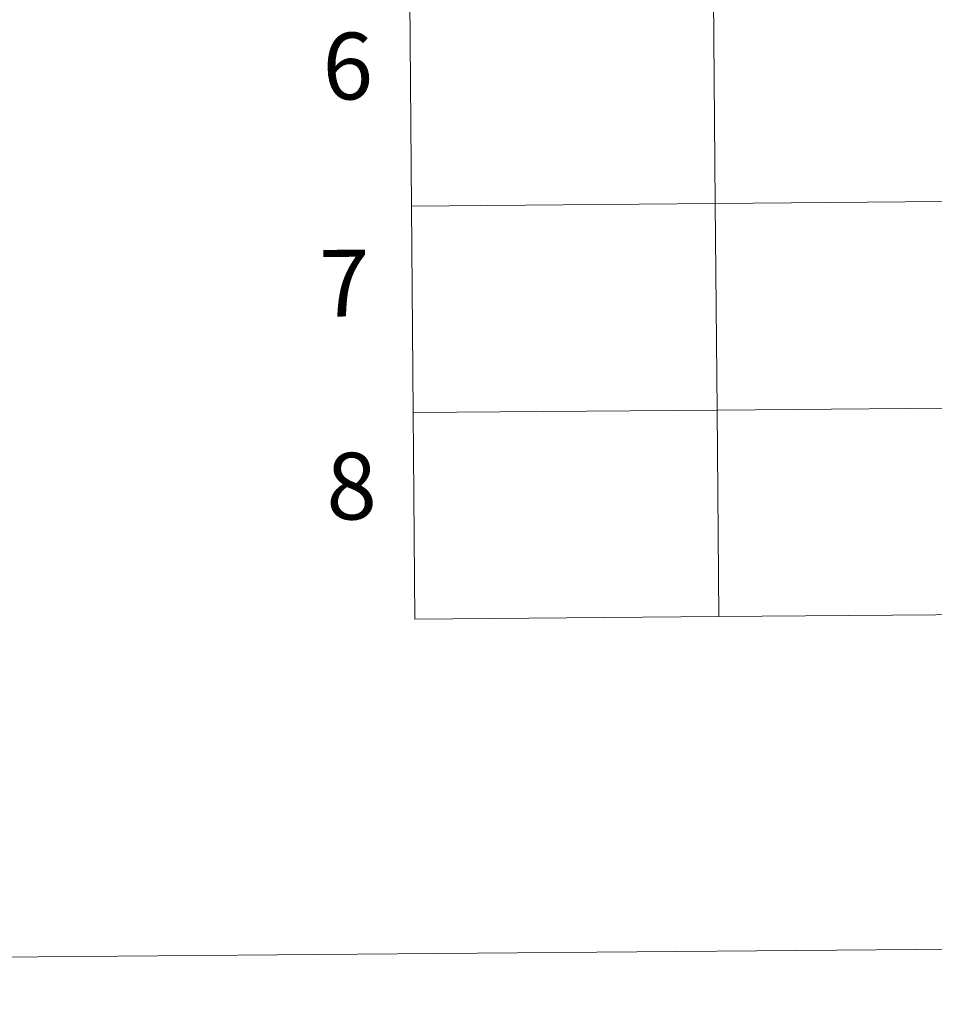
# Model space of a CAD drawing. Units: metres. Extents: x 555497 to 559977, y 4716694 to 4719701.
# Drawn here: x 556288 to 556411, y 4716694 to 4716826 of the extents above; entities that cross this region are included whole.
import ezdxf
from ezdxf.enums import TextEntityAlignment as Align

# ---------------------------------------------------------------- set-up
doc = ezdxf.new("R2010")
doc.units = ezdxf.units.M
doc.header["$MEASUREMENT"] = 0
doc.layers.add('Level 63', color=7, linetype='Continuous', lineweight=0)
doc.styles.add('Arial', font='ARIAL.TTF', dxfattribs={"height": 0.2})

msp = doc.modelspace()

# ---------------------------------------------------------------- linework, layer by layer
at = {"layer": 'Level 63', "linetype": 'Continuous', "lineweight": 0}
for points in [[(555521.71, 4716693.59, -0.24), (555497, 4719663.51, -0.24), (559951.86, 4719700.54, -0.24), (559976.56, 4716730.62, -0.24), (555521.71, 4716693.59, -0.24)], [(556422.62, 4716829.82, -0.24), (556422.85, 4716801.96, -0.24), (556381.86, 4716801.61, -0.24), (556381.63, 4716829.48, -0.24), (556422.62, 4716829.82, -0.24)], [(556381.63, 4716829.48, -0.24), (556381.86, 4716801.61, -0.24), (556340.88, 4716801.27, -0.24), (556340.65, 4716829.14, -0.24), (556381.63, 4716829.48, -0.24)], [(556422.85, 4716801.96, -0.24), (556423.08, 4716774.09, -0.24), (556382.1, 4716773.75, -0.24), (556381.86, 4716801.61, -0.24), (556422.85, 4716801.96, -0.24)], [(556381.86, 4716801.61, -0.24), (556382.1, 4716773.75, -0.24), (556341.11, 4716773.41, -0.24), (556340.88, 4716801.27, -0.24), (556381.86, 4716801.61, -0.24)], [(556423.08, 4716774.09, -0.24), (556423.31, 4716746.23, -0.24), (556382.33, 4716745.89, -0.24), (556382.1, 4716773.75, -0.24), (556423.08, 4716774.09, -0.24)], [(556382.1, 4716773.75, -0.24), (556382.33, 4716745.89, -0.24), (556341.34, 4716745.55, -0.24), (556341.11, 4716773.41, -0.24), (556382.1, 4716773.75, -0.24)]]:
    msp.add_polyline3d(points, close=True, dxfattribs=at)
for points in [[(556340.88, 4716801.27, -0.24), (556381.86, 4716801.61, -0.24), (556381.63, 4716829.48, -0.24), (556340.65, 4716829.14, -0.24)], [(556340.65, 4716829.14, -0.24), (556340.88, 4716801.27, -0.24)], [(556341.11, 4716773.41, -0.24), (556382.1, 4716773.75, -0.24), (556381.86, 4716801.61, -0.24), (556340.88, 4716801.27, -0.24)], [(556340.88, 4716801.27, -0.24), (556341.11, 4716773.41, -0.24)], [(556423.31, 4716746.23, -0.24), (556423.08, 4716774.09, -0.24), (556382.1, 4716773.75, -0.24), (556382.33, 4716745.89, -0.24)], [(556382.33, 4716745.89, -0.24), (556382.1, 4716773.75, -0.24), (556341.11, 4716773.41, -0.24)], [(556341.11, 4716773.41, -0.24), (556341.34, 4716745.55, -0.24)], [(556382.33, 4716745.89, -0.24), (556423.31, 4716746.23, -0.24)], [(556341.34, 4716745.55, -0.24), (556382.33, 4716745.89, -0.24)]]:
    msp.add_polyline3d(points, dxfattribs=at)

# ---------------------------------------------------------------- texts
at = {"layer": 'Level 63', "linetype": 'Continuous', "lineweight": 0, "style": 'Arial'}
for s, p in [('6', (556332.2669, 4716820.157, -0.24)), ('7', (556331.7969, 4716790.877, -0.24)), ('8', (556332.7769, 4716763.497, -0.24))]:
    msp.add_text(s, height=8.9999, rotation=0.47723, dxfattribs=at).set_placement(p, align=Align.MIDDLE_CENTER)

doc.saveas('drawing.dxf')
